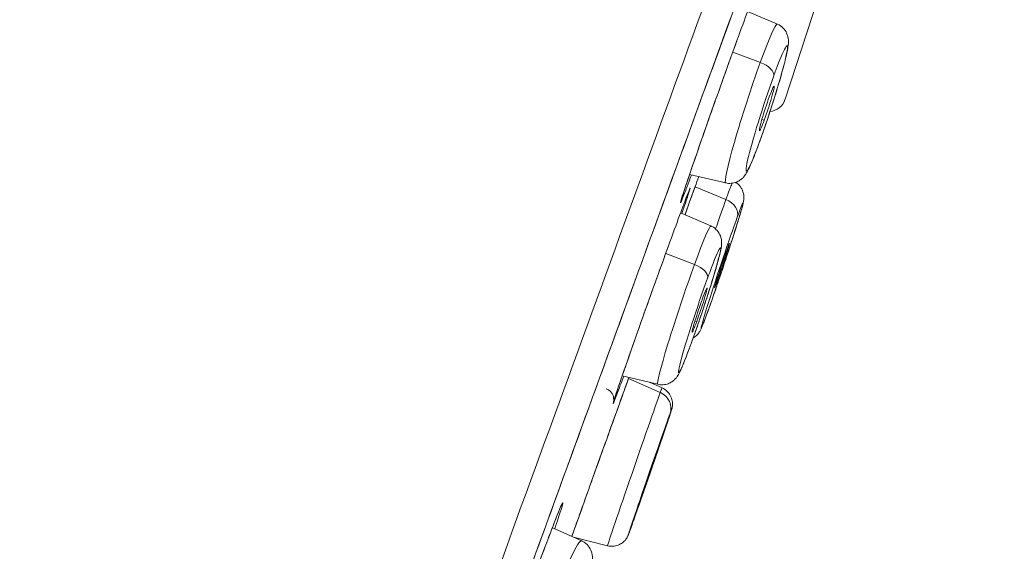
# Model space of a CAD drawing. Units: inches. Extents: x 1252 to 2540, y 448 to 2735.
# Drawn here: x 1964 to 1980, y 1932 to 1941 of the extents above; entities that cross this region are included whole.
import ezdxf

# ---------------------------------------------------------------- set-up
doc = ezdxf.new("R2010")
doc.units = ezdxf.units.IN
doc.header["$MEASUREMENT"] = 0
doc.layers.get('Defpoints').update_dxf_attribs({"color": 251})
doc.styles.add('Text_Std', font='arial.ttf')
doc.dimstyles.new('Dim_Std', dxfattribs={"dimscale": 12, "dimtxt": 2, "dimasz": 1.5, "dimexe": 2, "dimexo": 2, "dimgap": 0.5, "dimtad": 1, "dimdec": 0, "dimzin": 0, "dimdsep": 46, "dimtxsty": 'Text_Std', "dimblk": 'ARCHTICK', "dimcen": 0.09, "dimclrd": 8, "dimclre": 8, "dimclrt": 256, "dimadec": 0, "dimazin": 0, "dimtfac": 1, "dimtdec": 0, "dimtmove": 2, "dimatfit": 3, "dimldrblk": 'CLOSEDBLANK', "dimfxl": 1, "dimtolj": 1, "dimtzin": 0, "dimlwd": -1, "dimlwe": -1, "dimarcsym": 1})

# ---------------------------------------------------------------- blocks, each defined once
blk = doc.blocks.new('_ArchTick')
at = {"color": 0, "linetype": 'ByBlock', "const_width": 0.15}
blk.add_lwpolyline([(-0.5, -0.5), (0.5, 0.5)], dxfattribs=at)
blk = doc.blocks.new('*D36')
at = {"color": 8, "transparency": 16777216}
for p, q in [((2003.15, 1974.449), (2073.5, 1974.449)), ((2049.5, 1719.164), (2049.5, 1974.449)), ((1954.435, 1719.164), (2073.5, 1719.164))]:
    blk.add_line(p, q, dxfattribs=at)
at = {"layer": 'Defpoints', "color": 0, "transparency": 16777216}
for p in [(1979.15, 1974.449), (2049.5, 1974.449), (1930.435, 1719.164)]:
    blk.add_point(p, dxfattribs=at)
at = {"color": 8, "transparency": 16777216, "xscale": 18, "yscale": 18, "zscale": 18}
for p, rotation in [((2049.5, 1974.449), 90), ((2049.5, 1719.164), 270)]:
    blk.add_blockref('_ArchTick', p, dxfattribs=dict(at, rotation=rotation))
at = {"transparency": 16777216, "insert": (2031.246, 1846.807), "char_height": 24, "attachment_point": 5, "rotation": 90, "style": 'Text_Std'}
blk.add_mtext('\\A1;255', dxfattribs=at)
blk = doc.blocks.new('_ClosedBlank')
at = {"color": 0, "linetype": 'ByBlock', "lineweight": -2}
for p, q in [((-1, 0.16667), (0, 0)), ((-1, 0.16667), (-1, -0.16667)), ((0, 0), (-1, -0.16667))]:
    blk.add_line(p, q, dxfattribs=at)
blk = doc.blocks.new('*D41')
at = {"color": 8, "transparency": 16777216}
for p, q in [((1971.935, 2183.717), (2213.465, 2183.717)), ((2189.465, 2183.717), (2189.465, 1354.197)), ((1972.593, 1354.197), (2213.465, 1354.197))]:
    blk.add_line(p, q, dxfattribs=at)
at = {"layer": 'Defpoints', "color": 0, "transparency": 16777216}
for p in [(1947.935, 2183.717), (1948.593, 1354.197), (2189.465, 1354.197)]:
    blk.add_point(p, dxfattribs=at)
at = {"color": 8, "transparency": 16777216, "xscale": 18, "yscale": 18, "zscale": 18}
for p, rotation in [((2189.465, 2183.717), 90), ((2189.465, 1354.197), 270)]:
    blk.add_blockref('_ArchTick', p, dxfattribs=dict(at, rotation=rotation))
at = {"transparency": 16777216, "insert": (2167.732, 1768.957), "char_height": 24, "attachment_point": 5, "rotation": 90, "style": 'Text_Std'}
blk.add_mtext('\\A1;(830)', dxfattribs=at)
blk = doc.blocks.new('*D42')
at = {"color": 8, "transparency": 16777216}
for p, q in [((2289.435, 2654.197), (2526.5, 2654.197)), ((2502.5, 1354.197), (2502.5, 2654.197)), ((1972.593, 1354.197), (2526.5, 1354.197))]:
    blk.add_line(p, q, dxfattribs=at)
at = {"layer": 'Defpoints', "color": 0, "transparency": 16777216}
for p in [(2265.435, 2654.197), (2502.5, 2654.197), (1948.593, 1354.197)]:
    blk.add_point(p, dxfattribs=at)
at = {"color": 8, "transparency": 16777216, "xscale": 18, "yscale": 18, "zscale": 18}
for p, rotation in [((2502.5, 2654.197), 90), ((2502.5, 1354.197), 270)]:
    blk.add_blockref('_ArchTick', p, dxfattribs=dict(at, rotation=rotation))
at = {"transparency": 16777216, "insert": (2484.238, 2004.197), "char_height": 24, "attachment_point": 5, "rotation": 90, "style": 'Text_Std'}
blk.add_mtext('\\A1;MIN 900-MAX 1300', dxfattribs=at)

msp = doc.modelspace()

# ---------------------------------------------------------------- linework, layer by layer
at = {"linetype": 'Continuous', "lineweight": 0, "extrusion": (0, 1, 0)}
for p, q in [((1977.404, 1942.037), (1976.711, 1939.904)), ((1977.404, 1942.037), (1976.711, 1939.904)), ((1976.578, 1941.182), (1976.071, 1941.398)), ((1976.288, 1940.53), (1975.817, 1940.705)), ((1976.288, 1940.53), (1975.817, 1940.705)), ((1976.316, 1939.558), (1976.356, 1939.547)), ((1976.316, 1939.558), (1976.356, 1939.547)), ((1975.699, 1938.474), (1975.081, 1938.616)), ((1975.702, 1938.193), (1975.175, 1938.409)), ((1975.702, 1938.193), (1975.175, 1938.409)), ((1975.445, 1937.74), (1974.928, 1937.965)), ((1975.166, 1937.084), (1974.675, 1937.272)), ((1975.166, 1937.084), (1974.675, 1937.272)), ((1975.533, 1936.775), (1975.544, 1936.773)), ((1975.173, 1936.117), (1975.204, 1936.108)), ((1974.541, 1935.04), (1973.934, 1935.185)), ((1974.04, 1935.136), (1974.582, 1934.898)), ((1974.04, 1935.136), (1974.582, 1934.898)), ((1974.613, 1934.978), (1974.398, 1935.074)), ((1974.29, 1933.205), (1974.291, 1933.204)), ((1973.242, 1932.369), (1972.742, 1932.593)), ((1973.683, 1932.286), (1973.103, 1932.431))]:
    msp.add_line(p, q, dxfattribs=at)
at = {"linetype": 'Continuous', "lineweight": 0, "extrusion": (0, 0, -1)}
msp.add_arc((-1976.423, 1939.99), 0.3, 198, 264.2916, dxfattribs=at)
msp.add_arc((-1976.423, 1939.99), 0.3, 198, 264.2916, dxfattribs=at)
for centre, major_axis, ratio, start_param, end_param in [((1976.138, 1939.828), (0.44, 1.354), 0.060411, -1.046141, 0.005295), ((1976.138, 1939.828), (0.44, 1.354), 0.060411, -1.046141, 0.005295), ((1976.398, 1939.744), (0.348, 1.07), 0.060411, -0.935437, 2.095452), ((1976.398, 1939.744), (0.348, 1.07), 0.060411, -0.935437, 2.095452), ((1976.138, 1939.828), (-0.44, -1.354), 0.060411, -0.005295, 2.095452), ((1976.138, 1939.828), (-0.44, -1.354), 0.060411, -0.005295, 2.095452), ((1976.231, 1940.39), (0.282, -0.103), 0.5, -1.553343, -0.069813), ((1976.231, 1940.39), (0.282, -0.103), 0.5, -1.553343, -0.069813), ((1976.398, 1939.744), (0.348, 1.07), 0.060411, -1.046141, -0.935437), ((1976.398, 1939.744), (0.348, 1.07), 0.060411, -1.046141, -0.935437), ((1976.398, 1939.744), (-0.348, -1.07), 0.060411, -0.935437, 2.095452), ((1976.398, 1939.744), (-0.348, -1.07), 0.060411, -0.935437, 2.095452), ((1976.398, 1939.744), (-0.348, -1.07), 0.060411, -1.046141, -0.935437), ((1976.398, 1939.744), (-0.348, -1.07), 0.060411, -1.046141, -0.935437), ((1975.995, 1939.282), (0.282, -0.103), 0.5, -0.069813, 0), ((1975.995, 1939.282), (0.282, -0.103), 0.5, -0.069813, 0), ((1975.376, 1937.152), (0.451, 1.351), 0.022433, -0.58706, -0.231349), ((1975.376, 1937.152), (0.451, 1.351), 0.022433, -0.58706, -0.231349), ((1975.636, 1937.065), (0.356, 1.067), 0.022433, -0.58706, 2.443761), ((1975.636, 1937.065), (0.356, 1.067), 0.022433, -0.58706, 2.443761), ((1975.376, 1937.152), (0.451, 1.351), 0.022433, -1.169083, -0.697832), ((1975.376, 1937.152), (0.451, 1.351), 0.022433, -1.169083, -0.697832), ((1975.376, 1937.152), (0.451, 1.351), 0.022433, -0.697832, -0.58706), ((1975.376, 1937.152), (0.451, 1.351), 0.022433, -0.697832, -0.58706), ((1975.609, 1937.983), (0.282, -0.103), 0.766044, -1.518436, -0.034907), ((1975.609, 1937.983), (0.282, -0.103), 0.766044, -1.518436, -0.034907), ((1975.636, 1937.065), (-0.356, -1.067), 0.022433, -0.58706, 2.443761), ((1975.636, 1937.065), (-0.356, -1.067), 0.022433, -0.58706, 2.443761), ((1975.636, 1937.065), (0.356, 1.067), 0.022433, -0.697832, -0.58706), ((1975.636, 1937.065), (0.356, 1.067), 0.022433, -0.697832, -0.58706), ((1974.993, 1936.39), (0.452, 1.35), 0.045324, -1.046604, 0.003969), ((1974.993, 1936.39), (0.452, 1.35), 0.045324, -1.046604, 0.003969), ((1975.252, 1936.303), (0.357, 1.067), 0.045324, -0.935833, 2.094989), ((1975.252, 1936.303), (0.357, 1.067), 0.045324, -0.935833, 2.094989), ((1974.993, 1936.39), (-0.452, -1.35), 0.045324, -0.003969, 2.094989), ((1974.993, 1936.39), (-0.452, -1.35), 0.045324, -0.003969, 2.094989), ((1975.105, 1936.946), (0.282, -0.103), 0.5, -1.53589, -0.05236), ((1975.105, 1936.946), (0.282, -0.103), 0.5, -1.53589, -0.05236), ((1975.252, 1936.303), (-0.357, -1.067), 0.045324, -0.935833, 2.094989), ((1975.252, 1936.303), (-0.357, -1.067), 0.045324, -0.935833, 2.094989), ((1975.252, 1936.303), (0.357, 1.067), 0.045324, -1.046604, -0.935833), ((1975.252, 1936.303), (0.357, 1.067), 0.045324, -1.046604, -0.935833), ((1975.636, 1937.065), (-0.356, -1.067), 0.022433, -0.697832, -0.58706), ((1975.636, 1937.065), (-0.356, -1.067), 0.022433, -0.697832, -0.58706), ((1975.094, 1936.337), (0.282, -0.103), 0.766044, -0.034907, 0), ((1975.094, 1936.337), (0.282, -0.103), 0.766044, -0.034907, 0), ((1975.252, 1936.303), (-0.357, -1.067), 0.045324, -1.046604, -0.935833), ((1975.252, 1936.303), (-0.357, -1.067), 0.045324, -1.046604, -0.935833), ((1974.831, 1935.85), (0.282, -0.103), 0.5, -0.05236, 0), ((1974.831, 1935.85), (0.282, -0.103), 0.5, -0.05236, 0), ((1974.148, 1933.632), (0.465, 1.346), 0.005969, -0.191566, 0.000522), ((1974.148, 1933.632), (0.465, 1.346), 0.005969, -0.191566, 0.000522), ((1974.148, 1933.632), (-0.465, -1.346), 0.005969, -0.000522, 2.792576), ((1974.148, 1933.632), (-0.465, -1.346), 0.005969, -0.000522, 2.792576), ((1974.148, 1933.632), (0.465, 1.346), 0.005969, -0.349017, -0.191566), ((1974.148, 1933.632), (0.465, 1.346), 0.005969, -0.349017, -0.191566), ((1974.407, 1933.543), (0.367, 1.063), 0.005969, -0.191566, 2.792576), ((1974.407, 1933.543), (0.367, 1.063), 0.005969, -0.191566, 2.792576), ((1974.407, 1933.543), (-0.367, -1.063), 0.005969, -0.191566, 2.792576), ((1974.407, 1933.543), (-0.367, -1.063), 0.005969, -0.191566, 2.792576), ((1974.407, 1933.543), (0.367, 1.063), 0.005969, -0.349017, -0.191566), ((1974.407, 1933.543), (0.367, 1.063), 0.005969, -0.349017, -0.191566), ((1974.407, 1933.543), (-0.367, -1.063), 0.005969, -0.349017, -0.191566), ((1974.407, 1933.543), (-0.367, -1.063), 0.005969, -0.349017, -0.191566), ((1972.774, 1931.024), (0.467, 1.345), 0.085832, -1.39561, 0.007537), ((1972.774, 1931.024), (0.467, 1.345), 0.085832, -1.39561, 0.007537)]:
    msp.add_ellipse(centre, major_axis=major_axis, ratio=ratio, start_param=start_param, end_param=end_param, dxfattribs=at)
at = {"linetype": 'Continuous', "lineweight": 0}
for centre, major_axis, ratio, start_param, end_param in [((1976.398, 1939.744), (0.124, 0.38), 0.060411, -2.095452, 1.046141), ((1976.398, 1939.744), (0.124, 0.38), 0.060411, -2.095452, 1.046141), ((1976.398, 1939.744), (-0.124, -0.38), 0.060411, -2.095452, 1.046141), ((1976.398, 1939.744), (-0.124, -0.38), 0.060411, -2.095452, 1.046141), ((1975.636, 1937.065), (0.127, 0.379), 0.022433, -2.443761, 0.697832), ((1975.636, 1937.065), (0.127, 0.379), 0.022433, -2.443761, 0.697832), ((1975.636, 1937.065), (-0.127, -0.379), 0.022433, -2.443761, 0.697832), ((1975.636, 1937.065), (-0.127, -0.379), 0.022433, -2.443761, 0.697832), ((1975.252, 1936.303), (0.127, 0.379), 0.045324, -2.094989, 1.046604), ((1975.252, 1936.303), (0.127, 0.379), 0.045324, -2.094989, 1.046604), ((1975.252, 1936.303), (-0.127, -0.379), 0.045324, -2.094989, 1.046604), ((1975.252, 1936.303), (-0.127, -0.379), 0.045324, -2.094989, 1.046604), ((1974.467, 1934.641), (0.282, -0.103), 0.939693, 0.017453, 1.500983), ((1974.467, 1934.641), (0.282, -0.103), 0.939693, 0.017453, 1.500983), ((1974.407, 1933.543), (0.124, 0.359), 0.005969, 0.349017, 3.49061), ((1974.407, 1933.543), (0.124, 0.359), 0.005969, 0.349017, 3.49061), ((1974.407, 1933.543), (-0.124, -0.359), 0.005969, 0.349017, 3.49061), ((1974.407, 1933.543), (-0.124, -0.359), 0.005969, 0.349017, 3.49061), ((1973.78, 1932.64), (0.282, -0.103), 0.939693, 0, 0.017453), ((1973.78, 1932.64), (0.282, -0.103), 0.939693, 0, 0.017453)]:
    msp.add_ellipse(centre, major_axis=major_axis, ratio=ratio, start_param=start_param, end_param=end_param, dxfattribs=at)
for points, knots in [([(1970.4, 1976.321), (1969.263, 1973.445), (1963.529, 1958.259), (1957.995, 1942.999), (1953.501, 1930.652)], [0, 0, 0, 0, 9.275736, 48.695969, 48.695969, 48.695969, 48.695969]), ([(1970.4, 1976.321), (1969.263, 1973.445), (1963.529, 1958.259), (1957.995, 1942.999), (1953.501, 1930.652)], [0, 0, 0, 0, 9.275736, 48.695969, 48.695969, 48.695969, 48.695969]), ([(1954.688, 1884.805), (1955.124, 1885.985), (1956.112, 1888.673), (1957.886, 1893.545), (1959.946, 1899.222), (1962.241, 1905.551), (1964.712, 1912.356), (1967.299, 1919.466), (1969.932, 1926.698), (1972.547, 1933.875), (1975.082, 1940.833), (1977.479, 1947.418), (1979.685, 1953.48), (1981.647, 1958.874), (1983.318, 1963.466), (1984.662, 1967.159), (1985.647, 1969.866), (1986.249, 1971.518), (1986.383, 1971.888), (1986.383, 1971.888)], [0, 0, 0, 0, 7.247597, 14.714103, 22.317154, 29.955351, 37.633144, 45.315545, 52.99005, 60.648419, 68.291693, 75.938686, 83.592481, 91.24927, 98.90378, 106.533293, 114.202931, 121.881332, 129.545181, 129.545181, 129.545181, 129.545181]), ([(1963.994, 1908.899), (1964.134, 1909.283), (1964.7, 1910.838), (1965.711, 1913.616), (1967.042, 1917.273), (1968.393, 1920.986), (1969.755, 1924.728), (1971.118, 1928.471), (1972.471, 1932.189), (1973.806, 1935.856), (1975.114, 1939.45), (1976.387, 1942.949), (1977.618, 1946.331), (1978.798, 1949.573), (1979.92, 1952.655), (1980.976, 1955.558), (1981.96, 1958.261), (1982.865, 1960.747), (1983.685, 1963), (1984.416, 1965.007), (1985.051, 1966.753), (1985.588, 1968.228), (1986.023, 1969.422), (1986.352, 1970.327), (1986.575, 1970.938), (1986.671, 1971.203), (1986.686, 1971.245), (1986.686, 1971.245)], [33.417121, 33.417121, 33.417121, 33.417121, 34.718434, 38.673158, 42.640366, 46.617874, 50.601256, 54.584698, 58.565456, 62.543369, 66.519649, 70.496324, 74.473837, 78.451436, 82.429167, 86.407518, 90.385991, 94.363458, 98.340417, 102.318348, 106.296976, 110.274821, 114.252022, 118.229741, 122.207936, 126.1857, 128.333462, 128.333462, 128.333462, 128.333462]), ([(1963.994, 1908.899), (1964.134, 1909.283), (1964.7, 1910.838), (1965.711, 1913.616), (1967.042, 1917.273), (1968.393, 1920.986), (1969.755, 1924.728), (1971.118, 1928.471), (1972.471, 1932.189), (1973.806, 1935.856), (1975.114, 1939.45), (1976.387, 1942.949), (1977.618, 1946.331), (1978.798, 1949.573), (1979.92, 1952.655), (1980.976, 1955.558), (1981.96, 1958.261), (1982.865, 1960.747), (1983.685, 1963), (1984.416, 1965.007), (1985.051, 1966.753), (1985.588, 1968.228), (1986.023, 1969.422), (1986.352, 1970.327), (1986.575, 1970.938), (1986.671, 1971.203), (1986.686, 1971.245), (1986.686, 1971.245)], [33.417121, 33.417121, 33.417121, 33.417121, 34.718434, 38.673158, 42.640366, 46.617874, 50.601256, 54.584698, 58.565456, 62.543369, 66.519649, 70.496324, 74.473837, 78.451436, 82.429167, 86.407518, 90.385991, 94.363458, 98.340417, 102.318348, 106.296976, 110.274821, 114.252022, 118.229741, 122.207936, 126.1857, 128.333462, 128.333462, 128.333462, 128.333462]), ([(1986.686, 1971.245), (1986.673, 1971.209), (1986.673, 1971.209), (1986.621, 1971.066), (1986.582, 1970.959), (1986.433, 1970.55), (1986.29, 1970.158), (1985.917, 1969.132), (1985.686, 1968.497), (1985.14, 1966.997), (1984.824, 1966.129), (1984.114, 1964.178), (1983.718, 1963.091), (1982.856, 1960.722), (1982.387, 1959.434), (1981.386, 1956.683), (1980.852, 1955.215), (1979.728, 1952.128), (1979.137, 1950.504), (1977.909, 1947.131), (1977.27, 1945.375), (1975.958, 1941.771), (1975.282, 1939.914), (1973.907, 1936.135), (1973.205, 1934.206), (1971.789, 1930.316), (1971.072, 1928.346), (1969.637, 1924.403), (1968.916, 1922.422), (1968.2, 1920.456)], [0, 0, 0, 0, 3.369165, 3.369165, 6.722808, 6.722808, 13.016405, 13.016405, 19.31006, 19.31006, 25.6037, 25.6037, 31.897301, 31.897301, 38.190983, 38.190983, 44.484584, 44.484584, 50.778227, 50.778227, 57.071879, 57.071879, 63.365476, 63.365476, 69.659157, 69.659157, 75.952739, 75.952739, 82.255223, 82.255223, 82.255223, 82.255223]), ([(1976.1, 1941.385), (1976.142, 1941.509), (1976.212, 1941.72), (1976.249, 1941.85), (1976.206, 1941.755), (1976.084, 1941.435), (1975.957, 1941.09), (1975.888, 1940.901)], [2.723091, 2.723091, 2.723091, 2.723091, 3.335498, 4.008699, 4.694875, 5.392523, 6.095695, 6.095695, 6.095695, 6.095695]), ([(1976.277, 1939.179), (1976.314, 1939.283), (1976.354, 1939.396), (1976.433, 1939.628), (1976.472, 1939.747), (1976.546, 1939.982), (1976.581, 1940.097), (1976.644, 1940.313), (1976.672, 1940.414), (1976.719, 1940.594), (1976.737, 1940.672), (1976.757, 1940.778), (1976.763, 1940.811), (1976.767, 1940.874), (1976.769, 1940.897), (1976.759, 1940.962), (1976.755, 1940.989), (1976.724, 1941.055), (1976.706, 1941.087), (1976.648, 1941.143), (1976.617, 1941.166), (1976.579, 1941.182), (1976.579, 1941.182), (1976.578, 1941.182)], [5.75853, 5.75853, 5.75853, 5.75853, 6.088474, 6.088474, 6.414116, 6.414116, 6.739475, 6.739475, 7.067969, 7.067969, 7.41023, 7.41023, 7.619246, 7.619246, 7.733966, 7.733966, 7.789239, 7.789239, 7.824252, 7.824252, 7.848384, 7.848384, 7.848687, 7.848687, 7.848687, 7.848687]), ([(1975.888, 1940.901), (1975.819, 1940.71), (1975.668, 1940.293), (1975.433, 1939.632), (1975.219, 1939.021), (1975.051, 1938.529), (1974.946, 1938.212), (1974.915, 1938.101), (1974.963, 1938.209), (1975.048, 1938.432), (1975.106, 1938.59), (1975.113, 1938.609)], [0, 0, 0, 0, 0.697705, 1.386504, 2.060724, 2.735874, 3.40381, 4.068676, 4.729242, 5.404966, 5.493249, 5.493249, 5.493249, 5.493249]), ([(1975.783, 1940.611), (1975.752, 1940.524), (1975.719, 1940.434), (1975.619, 1940.152), (1975.548, 1939.953), (1975.411, 1939.567), (1975.343, 1939.374), (1975.22, 1939.022), (1975.163, 1938.857), (1975.067, 1938.575), (1975.026, 1938.454), (1974.966, 1938.272), (1974.945, 1938.206), (1974.937, 1938.175), (1974.936, 1938.171), (1974.936, 1938.171)], [0.337593, 0.337593, 0.337593, 0.337593, 0.632981, 0.632981, 1.252041, 1.252041, 1.872159, 1.872159, 2.491279, 2.491279, 3.1097, 3.1097, 3.724275, 3.724275, 3.847102, 3.847102, 3.847102, 3.847102]), ([(1975.699, 1938.474), (1975.731, 1938.466), (1975.763, 1938.465), (1975.825, 1938.47), (1975.852, 1938.477), (1975.904, 1938.497), (1975.925, 1938.509), (1975.962, 1938.535), (1975.976, 1938.547), (1976.002, 1938.573), (1976.012, 1938.585), (1976.036, 1938.618), (1976.047, 1938.634), (1976.075, 1938.684), (1976.091, 1938.716), (1976.126, 1938.794), (1976.145, 1938.837), (1976.185, 1938.935), (1976.206, 1938.99), (1976.244, 1939.09), (1976.26, 1939.134), (1976.277, 1939.179)], [4.717684, 4.717684, 4.717684, 4.717684, 4.737635, 4.737635, 4.760615, 4.760615, 4.790489, 4.790489, 4.829258, 4.829258, 4.882747, 4.882747, 4.988767, 4.988767, 5.196936, 5.196936, 5.405105, 5.405105, 5.613274, 5.613274, 5.75853, 5.75853, 5.75853, 5.75853]), ([(1975.078, 1938.608), (1975.072, 1938.591), (1975.02, 1938.436), (1974.946, 1938.212), (1974.915, 1938.101), (1974.963, 1938.209), (1975.042, 1938.418), (1975.093, 1938.554)], [2.652062, 2.652062, 2.652062, 2.652062, 2.735874, 3.40381, 4.068676, 4.729242, 5.404966, 5.404966, 5.404966, 5.404966]), ([(1975.237, 1938.58), (1975.198, 1938.471), (1975.123, 1938.265), (1975.039, 1938.032), (1975.004, 1937.932)], [0.2217476, 0.2217476, 0.2217476, 0.2217476, 0.6965528, 1.0320944, 1.0320944, 1.0320944, 1.0320944]), ([(1974.951, 1937.955), (1974.995, 1938.085), (1975.068, 1938.298), (1975.104, 1938.42), (1975.061, 1938.318), (1974.941, 1938), (1974.815, 1937.658), (1974.747, 1937.47)], [2.719903, 2.719903, 2.719903, 2.719903, 3.361951, 4.03716, 4.709475, 5.394742, 6.095586, 6.095586, 6.095586, 6.095586]), ([(1975.376, 1936.235), (1975.404, 1936.312), (1975.436, 1936.403), (1975.506, 1936.604), (1975.544, 1936.713), (1975.62, 1936.938), (1975.659, 1937.055), (1975.735, 1937.284), (1975.772, 1937.397), (1975.84, 1937.608), (1975.872, 1937.706), (1975.925, 1937.879), (1975.948, 1937.954), (1975.983, 1938.077), (1975.994, 1938.109), (1976.005, 1938.177), (1976.007, 1938.187), (1976.009, 1938.219), (1976.01, 1938.233), (1976.005, 1938.276), (1976.002, 1938.299), (1975.981, 1938.352), (1975.974, 1938.368), (1975.946, 1938.413), (1975.92, 1938.445), (1975.875, 1938.476), (1975.871, 1938.479), (1975.866, 1938.482)], [5.410221, 5.410221, 5.410221, 5.410221, 5.741904, 5.741904, 6.065761, 6.065761, 6.387912, 6.387912, 6.709878, 6.709878, 7.032852, 7.032852, 7.360069, 7.360069, 7.71453, 7.71453, 7.773926, 7.773926, 7.80518, 7.80518, 7.827503, 7.827503, 7.835467, 7.835467, 7.847345, 7.847345, 7.848696, 7.848696, 7.848696, 7.848696]), ([(1975.113, 1935.748), (1975.15, 1935.849), (1975.189, 1935.961), (1975.269, 1936.19), (1975.308, 1936.308), (1975.384, 1936.54), (1975.421, 1936.654), (1975.487, 1936.867), (1975.517, 1936.966), (1975.567, 1937.142), (1975.587, 1937.218), (1975.611, 1937.319), (1975.618, 1937.351), (1975.626, 1937.405), (1975.629, 1937.424), (1975.628, 1937.47), (1975.627, 1937.481), (1975.624, 1937.512), (1975.621, 1937.535), (1975.598, 1937.595), (1975.583, 1937.628), (1975.528, 1937.688), (1975.498, 1937.714), (1975.456, 1937.735), (1975.45, 1937.738), (1975.445, 1937.74)], [5.758992, 5.758992, 5.758992, 5.758992, 6.086458, 6.086458, 6.410706, 6.410706, 6.734725, 6.734725, 7.061045, 7.061045, 7.397293, 7.397293, 7.606395, 7.606395, 7.728204, 7.728204, 7.758036, 7.758036, 7.798913, 7.798913, 7.828112, 7.828112, 7.847245, 7.847245, 7.850012, 7.850012, 7.850012, 7.850012]), ([(1974.746, 1937.469), (1974.684, 1937.297), (1974.615, 1937.107), (1974.476, 1936.722), (1974.405, 1936.523), (1974.267, 1936.136), (1974.199, 1935.944), (1974.075, 1935.592), (1974.018, 1935.427), (1973.92, 1935.145), (1973.878, 1935.024), (1973.817, 1934.842), (1973.795, 1934.776), (1973.786, 1934.743), (1973.785, 1934.738), (1973.785, 1934.738), (1973.785, 1934.738), (1973.785, 1934.739), (1973.786, 1934.742), (1973.788, 1934.757), (1973.788, 1934.76), (1973.789, 1934.77), (1973.789, 1934.778), (1973.788, 1934.795), (1973.787, 1934.805), (1973.784, 1934.825), (1973.781, 1934.836), (1973.771, 1934.862), (1973.763, 1934.878), (1973.741, 1934.909), (1973.727, 1934.924), (1973.695, 1934.948), (1973.677, 1934.958), (1973.658, 1934.965)], [0, 0, 0, 0, 0.633137, 0.633137, 1.252134, 1.252134, 1.872227, 1.872227, 2.49188, 2.49188, 3.111248, 3.111248, 3.727472, 3.727472, 3.865283, 3.865283, 3.880987, 3.880987, 3.974406, 3.974406, 3.993297, 3.993297, 4.026778, 4.026778, 4.058412, 4.058412, 4.092108, 4.092108, 4.145635, 4.145635, 4.206433, 4.206433, 4.267633, 4.267633, 4.267633, 4.267633]), ([(1974.747, 1937.47), (1974.679, 1937.284), (1974.532, 1936.878), (1974.3, 1936.228), (1974.084, 1935.619), (1973.911, 1935.121), (1973.801, 1934.795), (1973.764, 1934.673), (1973.807, 1934.773), (1973.892, 1934.997), (1973.951, 1935.159), (1973.959, 1935.179)], [0, 0, 0, 0, 0.680909, 1.351694, 2.028583, 2.700164, 3.372574, 4.030242, 4.706769, 5.39184, 5.488811, 5.488811, 5.488811, 5.488811]), ([(1975.144, 1935.832), (1975.151, 1935.836), (1975.157, 1935.84), (1975.187, 1935.86), (1975.201, 1935.874), (1975.225, 1935.898), (1975.232, 1935.908), (1975.246, 1935.926), (1975.25, 1935.933), (1975.26, 1935.949), (1975.264, 1935.956), (1975.276, 1935.978), (1975.281, 1935.99), (1975.294, 1936.019), (1975.301, 1936.037), (1975.317, 1936.077), (1975.326, 1936.1), (1975.345, 1936.151), (1975.355, 1936.18), (1975.37, 1936.218), (1975.373, 1936.226), (1975.376, 1936.235)], [4.7372829, 4.7372829, 4.7372829, 4.7372829, 4.7414799, 4.7414799, 4.7586984, 4.7586984, 4.7807094, 4.7807094, 4.806905, 4.806905, 4.8483158, 4.8483158, 4.9571387, 4.9571387, 5.0963124, 5.0963124, 5.2354862, 5.2354862, 5.3746599, 5.3746599, 5.4102206, 5.4102206, 5.4102206, 5.4102206]), ([(1974.541, 1935.04), (1974.573, 1935.032), (1974.605, 1935.03), (1974.665, 1935.034), (1974.693, 1935.041), (1974.744, 1935.06), (1974.765, 1935.072), (1974.803, 1935.097), (1974.816, 1935.11), (1974.84, 1935.133), (1974.849, 1935.144), (1974.867, 1935.167), (1974.875, 1935.178), (1974.899, 1935.217), (1974.909, 1935.239), (1974.937, 1935.297), (1974.953, 1935.333), (1974.987, 1935.417), (1975.006, 1935.465), (1975.047, 1935.57), (1975.069, 1935.629), (1975.099, 1935.71), (1975.106, 1935.728), (1975.113, 1935.748)], [4.716358, 4.716358, 4.716358, 4.716358, 4.731176, 4.731176, 4.748283, 4.748283, 4.77094, 4.77094, 4.801094, 4.801094, 4.839222, 4.839222, 4.899825, 4.899825, 5.071741, 5.071741, 5.280268, 5.280268, 5.488794, 5.488794, 5.697321, 5.697321, 5.758992, 5.758992, 5.758992, 5.758992]), ([(1974.048, 1935.158), (1974.014, 1935.065), (1973.976, 1934.96), (1973.878, 1934.688), (1973.813, 1934.507), (1973.679, 1934.133), (1973.608, 1933.935), (1973.468, 1933.546), (1973.397, 1933.35), (1973.267, 1932.984), (1973.204, 1932.811), (1973.123, 1932.582), (1973.097, 1932.511), (1973.074, 1932.445)], [0.197072, 0.197072, 0.197072, 0.197072, 0.631426, 0.631426, 1.251665, 1.251665, 1.87257, 1.87257, 2.494038, 2.494038, 3.115488, 3.115488, 3.427936, 3.427936, 3.427936, 3.427936]), ([(1974.048, 1935.158), (1974, 1935.027), (1973.884, 1934.704), (1973.67, 1934.11), (1973.437, 1933.461), (1973.229, 1932.88), (1973.118, 1932.569), (1973.074, 1932.444)], [0.770108, 0.770108, 0.770108, 0.770108, 1.381518, 2.055927, 2.736914, 3.409067, 3.997977, 3.997977, 3.997977, 3.997977]), ([(1974.613, 1934.978), (1974.643, 1934.965), (1974.671, 1934.946), (1974.718, 1934.903), (1974.738, 1934.877), (1974.769, 1934.821), (1974.78, 1934.791), (1974.789, 1934.744), (1974.79, 1934.729), (1974.791, 1934.7), (1974.791, 1934.686), (1974.789, 1934.665), (1974.788, 1934.658), (1974.785, 1934.645), (1974.784, 1934.64), (1974.782, 1934.632), (1974.782, 1934.629), (1974.78, 1934.621), (1974.779, 1934.618), (1974.775, 1934.605), (1974.773, 1934.598), (1974.761, 1934.56), (1974.746, 1934.516), (1974.704, 1934.39), (1974.676, 1934.305), (1974.612, 1934.118), (1974.577, 1934.016), (1974.504, 1933.803), (1974.464, 1933.688), (1974.386, 1933.462), (1974.346, 1933.346), (1974.271, 1933.129), (1974.234, 1933.024), (1974.169, 1932.839), (1974.14, 1932.755), (1974.094, 1932.625), (1974.076, 1932.574), (1974.062, 1932.538)], [0, 0, 0, 0, 0.097349, 0.097349, 0.192935, 0.192935, 0.288537, 0.288537, 0.335202, 0.335202, 0.377187, 0.377187, 0.401788, 0.401788, 0.427822, 0.427822, 0.451727, 0.451727, 0.494206, 0.494206, 0.614974, 0.614974, 0.980954, 0.980954, 1.377755, 1.377755, 1.739553, 1.739553, 2.099801, 2.099801, 2.45951, 2.45951, 2.819185, 2.819185, 3.179265, 3.179265, 3.508386, 3.508386, 3.508386, 3.508386]), ([(1972.782, 1932.575), (1972.827, 1932.706), (1972.899, 1932.926), (1972.933, 1933.057), (1972.888, 1932.967), (1972.765, 1932.658), (1972.576, 1932.157), (1972.42, 1931.734), (1972.341, 1931.517)], [2.017432, 2.017432, 2.017432, 2.017432, 2.65438, 3.334492, 4.003826, 4.692619, 5.389201, 6.095788, 6.095788, 6.095788, 6.095788]), ([(1972.899, 1932.983), (1972.899, 1932.983), (1972.899, 1932.982), (1972.895, 1932.976), (1972.89, 1932.964), (1972.87, 1932.917), (1972.85, 1932.869), (1972.793, 1932.727), (1972.751, 1932.619), (1972.653, 1932.359), (1972.593, 1932.202), (1972.471, 1931.871), (1972.406, 1931.695), (1972.341, 1931.516)], [0.413027, 0.413027, 0.413027, 0.413027, 0.475405, 0.475405, 0.69145, 0.69145, 1.115832, 1.115832, 1.691189, 1.691189, 2.301871, 2.301871, 2.881865, 2.881865, 2.881865, 2.881865]), ([(1974.062, 1932.538), (1974.054, 1932.516), (1974.048, 1932.499), (1974.041, 1932.481), (1974.039, 1932.477), (1974.036, 1932.469), (1974.035, 1932.465), (1974.031, 1932.456), (1974.029, 1932.452), (1974.024, 1932.442), (1974.022, 1932.438), (1974.017, 1932.428), (1974.013, 1932.422), (1974.005, 1932.41), (1974, 1932.403), (1973.986, 1932.384), (1973.976, 1932.373), (1973.948, 1932.345), (1973.928, 1932.33), (1973.879, 1932.302), (1973.85, 1932.29), (1973.788, 1932.277), (1973.756, 1932.275), (1973.71, 1932.28), (1973.697, 1932.283), (1973.683, 1932.286)], [0, 0, 0, 0, 0.1959726, 0.1959726, 0.2614856, 0.2614856, 0.3106572, 0.3106572, 0.3472558, 0.3472558, 0.3660182, 0.3660182, 0.3886955, 0.3886955, 0.4152238, 0.4152238, 0.4601067, 0.4601067, 0.5350205, 0.5350205, 0.6281803, 0.6281803, 0.7237134, 0.7237134, 0.76528, 0.76528, 0.76528, 0.76528]), ([(1973.057, 1930.714), (1973.1, 1930.83), (1973.141, 1930.95), (1973.22, 1931.186), (1973.256, 1931.302), (1973.321, 1931.52), (1973.349, 1931.621), (1973.395, 1931.804), (1973.412, 1931.883), (1973.426, 1931.988), (1973.43, 1932.021), (1973.429, 1932.087), (1973.429, 1932.116), (1973.409, 1932.19), (1973.398, 1932.223), (1973.35, 1932.291), (1973.323, 1932.321), (1973.272, 1932.354), (1973.257, 1932.362), (1973.242, 1932.369)], [6.107999, 6.107999, 6.107999, 6.107999, 6.43584, 6.43584, 6.76354, 6.76354, 7.096196, 7.096196, 7.443885, 7.443885, 7.617729, 7.617729, 7.730043, 7.730043, 7.792312, 7.792312, 7.832399, 7.832399, 7.846444, 7.846444, 7.846444, 7.846444])]:
    msp.add_open_spline(points, degree=3, knots=knots, dxfattribs=at)
for points in [[(1975.888, 1940.9), (1975.873, 1940.858), (1975.857, 1940.815), (1975.841, 1940.772)], [(1975.888, 1940.901), (1975.888, 1940.9), (1975.888, 1940.9), (1975.888, 1940.899)], [(1975.888, 1940.901), (1975.888, 1940.9), (1975.888, 1940.9), (1975.888, 1940.899)], [(1975.187, 1938.442), (1975.132, 1938.289), (1975.069, 1938.115), (1975.004, 1937.932)], [(1974.746, 1937.468), (1974.746, 1937.469), (1974.746, 1937.47), (1974.747, 1937.47)], [(1974.746, 1937.468), (1974.746, 1937.469), (1974.746, 1937.47), (1974.747, 1937.47)]]:
    msp.add_open_spline(points, degree=3, dxfattribs=at)

# ---------------------------------------------------------------- dimensions: what is measured, and where the dimension line sits
for base, p1, p2, text, picture, middle in [((2502.5, 2654.197), (1948.593, 1354.197), (2265.435, 2654.197), 'MIN 900-MAX <>', '*D42', (2484.238, 2004.197)), ((2189.465, 1354.197), (1947.935, 2183.717), (1948.593, 1354.197), '(<>)', '*D41', (2167.732, 1768.957))]:
    dim = msp.add_linear_dim(base=base, p1=p1, p2=p2, angle=90, text=text, dimstyle='Dim_Std')
    dim.commit()
    dim.dimension.update_dxf_attribs({"geometry": picture, "text_midpoint": middle})
dim = msp.add_linear_dim(base=(2049.5, 1974.449), p1=(1930.435, 1719.164), p2=(1979.15, 1974.449), angle=90, dimstyle='Dim_Std')
dim.commit()
dim.dimension.update_dxf_attribs({"geometry": '*D36', "text_midpoint": (2031.246, 1846.807)})

doc.saveas('drawing.dxf')
